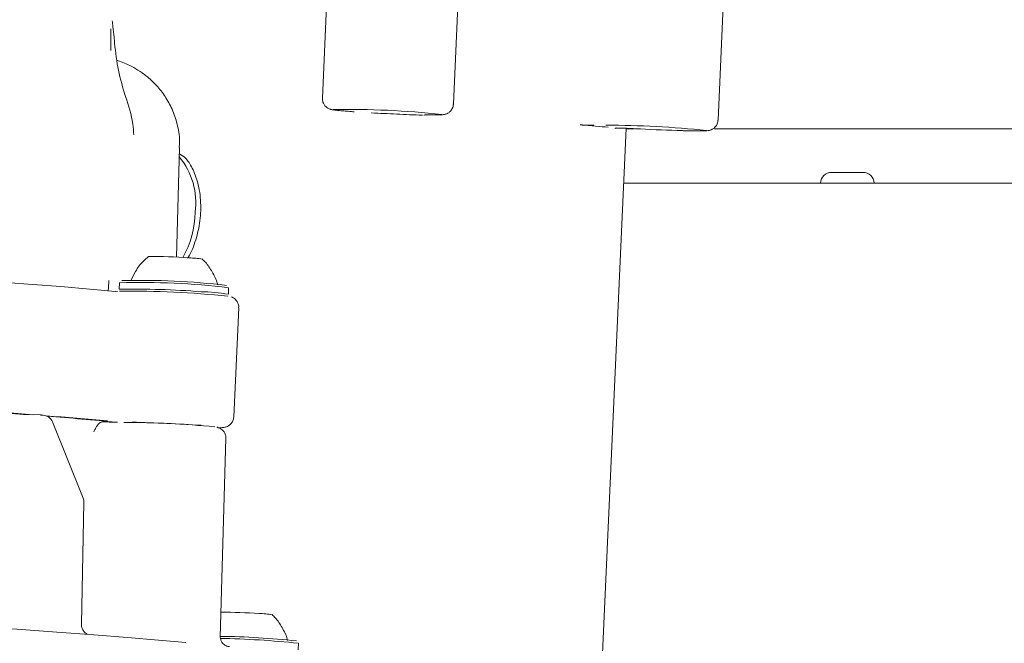
# Model space of a CAD drawing. Units: millimetres. Extents: x 168 to 1274, y 150 to 925.
# Drawn here: x 844 to 934, y 465 to 522 of the extents above; entities that cross this region are included whole.
import ezdxf

# ---------------------------------------------------------------- set-up
doc = ezdxf.new("R2010")
doc.units = ezdxf.units.MM
doc.header["$LTSCALE"] = 5
doc.layers.add('MAßLINIE_MAßZEICHNUNGEN', color=7, linetype='Continuous')
doc.styles.add('SLDTEXTSTYLE0', font='TXT', dxfattribs={"width": 0.7})
doc.dimstyles.new('SLDDIMSTYLE1', dxfattribs={"dimtxt": 26.458333, "dimasz": 17.5, "dimexe": 0, "dimexo": 0.0625, "dimgap": 6.614583, "dimtad": 0, "dimdec": 0, "dimrnd": 1e-09, "dimzin": 12, "dimdsep": 46, "dimtxsty": 'SLDTEXTSTYLE0', "dimsah": 1, "dimcen": 0.09, "dimadec": 0, "dimazin": 3, "dimtfac": 1, "dimtdec": 0, "dimtofl": 0, "dimtmove": 0, "dimatfit": 3, "dimfxl": 0, "dimfrac": 2, "dimtolj": 1, "dimtzin": 12, "dimarcsym": 0})

# ---------------------------------------------------------------- blocks, each defined once
blk = doc.blocks.new('_D_3')
at = {"layer": 'MAßLINIE_MAßZEICHNUNGEN', "color": 7}
for p, q in [((458.374, 525.071), (458.374, 889.152)), ((1048.374, 525.071), (1048.374, 889.152)), ((458.374, 884.152), (706.62, 884.152)), ((1048.374, 884.152), (805.805, 884.152))]:
    blk.add_line(p, q, dxfattribs=at)
for points in [[(458.374, 884.152), (475.874, 876.652), (475.874, 891.652)], [(1048.374, 884.152), (1030.874, 891.652), (1030.874, 876.652)]]:
    blk.add_solid(points, dxfattribs=at)
at = {"layer": 'MAßLINIE_MAßZEICHNUNGEN', "color": 7, "char_height": 26.4583, "attachment_point": 1, "style": 'SLDTEXTSTYLE0'}
for s, insert in [('%%c', (706.62, 896.921)), ('590', (744.509, 896.921))]:
    blk.add_mtext(s, dxfattribs=dict(at, insert=insert))

msp = doc.modelspace()

# ---------------------------------------------------------------- linework, layer by layer
at = {"color": 7, "linetype": 'Continuous', "lineweight": 18}
for p, q in [((872.306, 527.842), (871.717, 514.86)), ((883.705, 514.316), (884.294, 527.298)), ((907.929, 512.851), (908.518, 525.833)), ((852.696, 519.818), (852.687, 519.923)), ((881.103, 513.324), (881.153, 513.323)), ((881.153, 513.323), (882.125, 513.326)), ((882.076, 513.328), (882.125, 513.326)), ((897.317, 463.39), (899.528, 512.104)), ((899.526, 512.071), (900.29, 512.071)), ((907.616, 512.071), (954.937, 512.071)), ((858.355, 500.306), (858.635, 510.36)), ((918.321, 508.071), (921.216, 508.071)), ((899.299, 507.071), (958.496, 507.071)), ((917.321, 507.097), (917.321, 507.071)), ((922.216, 507.071), (922.215, 507.097)), ((853.142, 497.975), (853.115, 497.376)), ((852.744, 497.169), (852.759, 497.187)), ((852.847, 497.163), (852.852, 497.162)), ((852.943, 497.178), (852.92, 497.174)), ((852.921, 497.149), (852.933, 497.134)), ((863.105, 496.923), (863.132, 497.522)), ((863.596, 485.693), (864.049, 495.679)), ((845.874, 485.877), (844.353, 485.912)), ((845.896, 485.876), (845.874, 485.877)), ((845.896, 485.876), (845.927, 485.874)), ((846.143, 485.858), (846.112, 485.859)), ((849.807, 478.265), (846.994, 485.235)), ((862.367, 465.532), (862.875, 483.742)), ((849.647, 466.726), (849.88, 477.87)), ((869.502, 464.381), (869.53, 464.981))]:
    msp.add_line(p, q, dxfattribs=at)
at = {"color": 7, "linetype": 'Continuous', "lineweight": 18, "flags": 128}
for points in [[(852.744, 497.169), (850.417, 497.388), (847.757, 497.616), (844.781, 497.853), (841.508, 498.097), (837.959, 498.347), (834.154, 498.6), (830.119, 498.856), (825.877, 499.113), (821.456, 499.368), (816.883, 499.622), (812.185, 499.871), (807.393, 500.115), (802.537, 500.352), (797.645, 500.58), (795.47, 500.679)], [(845.223, 485.892), (843.468, 486.024), (840.046, 486.27), (836.371, 486.52), (832.465, 486.773), (828.349, 487.027), (824.049, 487.282), (819.588, 487.535), (814.994, 487.785), (810.291, 488.031), (808.037, 488.145)], [(808.112, 488.121), (812.499, 487.897), (817.001, 487.656), (821.39, 487.413), (825.639, 487.167), (829.727, 486.921), (833.629, 486.675), (837.324, 486.431), (840.792, 486.19), (844.013, 485.954), (844.653, 485.905)], [(845.896, 485.876), (845.923, 485.874), (845.95, 485.871), (845.977, 485.869), (846.004, 485.867), (846.031, 485.865), (846.058, 485.863), (846.085, 485.861), (846.112, 485.859)], [(792.567, 469.071), (797.641, 468.841), (802.704, 468.603), (807.731, 468.357), (812.698, 468.104), (817.579, 467.847), (822.35, 467.585), (826.988, 467.321), (831.469, 467.055), (835.771, 466.789), (839.872, 466.525), (843.753, 466.263), (847.394, 466.006), (850.776, 465.753), (853.884, 465.507), (856.701, 465.268), (859.213, 465.039)]]:
    msp.add_lwpolyline(points, dxfattribs=at)
at = {"color": 7, "linetype": 'Continuous', "lineweight": 18}
for centre, radius, start, end in [((873.919, 431.329), 82.506, 83.92724, 90.85365), ((897.659, 423.547), 88.839, 84.0458, 90.00326), ((909.71, 684.417), 172.601, 267.04828, 268.32517), ((853.564, 505.293), 6.561, 352.35322, 39.72114), ((918.321, 507.071), 1, 90, 178.5), ((921.216, 507.071), 1, 1.5, 90), ((851.493, 504.536), 8.575, 330.22201, 359.22513), ((856.566, 465.758), 34.612, 85.13819, 91.34381), ((859.378, 491.857), 8.389, 80.60833, 89.17262), ((855.049, 429.71), 68.292, 83.20263, 91.60002), ((855.091, 430.626), 67.565, 83.3285, 91.47467), ((854.575, 421.647), 75.743, 85.43187, 91.10429), ((854.228, 412.051), 85.148, 84.04229, 90.72428), ((860.291, 479.807), 17.345, 80.66439, 88.95515), ((845.85, 484.877), 1, 85.62875, 88.66224), ((846.066, 484.86), 1, 21.98462, 85.60998), ((811.388, 36.642), 450.521, 84.82474, 85.5418), ((817.872, 120.906), 365.977, 84.51315, 85.51347), ((853.434, 397.196), 87.997, 84.4979, 89.92978), ((850.291, 324.707), 160.556, 86.31105, 88.56712), ((848.88, 477.891), 1, 358.80737, 21.9837), ((861.777, 404.437), 63.401, 86.27424, 89.40885), ((865.776, 459.316), 8.389, 80.60799, 89.17292), ((861.098, 386.838), 78.596, 83.84131, 89.08982), ((861.515, 394.396), 71.227, 83.69444, 89.31296)]:
    msp.add_arc(centre, radius, start, end, dxfattribs=at)
for points, knots in [([(852.687, 519.923), (852.674, 520.092), (852.635, 520.604), (852.558, 521.299), (852.495, 521.768), (852.471, 521.949)], [0, 0, 0, 0, 0.233224, 0.705547, 1, 1, 1, 1]), ([(852.359, 521.202), (852.357, 521.097), (852.348, 520.449), (852.342, 519.781), (852.337, 519.222)], [0, 0, 0, 0, 0.162561, 1, 1, 1, 1]), ([(852.69, 519.859), (852.782, 519.038), (852.968, 517.384), (853.45, 515.799), (853.693, 515.002)], [0, 0, 0, 0, 0.496437, 1, 1, 1, 1]), ([(858.603, 510.356), (858.617, 510.494), (858.682, 511.148), (858.489, 512.289), (858.067, 513.678), (857.433, 514.883), (856.677, 515.894), (855.853, 516.706), (855.028, 517.324), (854.254, 517.774), (853.574, 518.085), (853.132, 518.253), (852.943, 518.31), (852.91, 518.32)], [0, 0, 0, 0, 0.034743, 0.164751, 0.28593, 0.399955, 0.50757, 0.608888, 0.703711, 0.793269, 0.882839, 0.979588, 1, 1, 1, 1]), ([(853.693, 515.002), (853.965, 514.177), (854.339, 513.042), (854.423, 511.827), (854.446, 511.494)], [0, 0, 0, 0, 0.726023, 1, 1, 1, 1]), ([(871.731, 514.864), (871.725, 514.828), (871.7, 514.676), (871.78, 514.426), (871.93, 514.176), (872.106, 514.01), (872.27, 513.911), (872.4, 513.858), (872.51, 513.825), (872.653, 513.795), (872.888, 513.762), (873.315, 513.719), (873.763, 513.684), (873.945, 513.67)], [0, 0, 0, 0, 0.022992, 0.098089, 0.158379, 0.209911, 0.254109, 0.29172, 0.332126, 0.398366, 0.560889, 0.821456, 1, 1, 1, 1]), ([(882.125, 513.326), (882.226, 513.327), (882.464, 513.329), (882.667, 513.34), (882.835, 513.357), (883.009, 513.399), (883.206, 513.482), (883.433, 513.648), (883.618, 513.919), (883.716, 514.169), (883.698, 514.309), (883.695, 514.329)], [0, 0, 0, 0, 0.190176, 0.445071, 0.570517, 0.631788, 0.696518, 0.781412, 0.877651, 0.982375, 1, 1, 1, 1]), ([(873.974, 513.669), (874.01, 513.666), (874.27, 513.646), (874.45, 513.629), (874.605, 513.614)], [0, 0, 0, 0, 0.139215, 1, 1, 1, 1]), ([(874.548, 513.617), (874.577, 513.614), (874.615, 513.61), (874.608, 513.611), (874.607, 513.611)], [0, 0, 0, 0, 0.748941, 1, 1, 1, 1]), ([(876.192, 513.512), (876.967, 513.478), (878.537, 513.41), (880.087, 513.332), (880.872, 513.293)], [0, 0, 0, 0, 0.494042, 1, 1, 1, 1]), ([(880.999, 513.32), (881.004, 513.32), (881.018, 513.321), (881.098, 513.323), (881.196, 513.322), (881.229, 513.322)], [0, 0, 0, 0, 0.259136, 0.753631, 1, 1, 1, 1]), ([(896.556, 512.389), (896.393, 512.391), (896.067, 512.395), (895.575, 512.41), (895.318, 512.42), (895.313, 512.42)], [0, 0, 0, 0, 0.494727, 0.989893, 1, 1, 1, 1]), ([(895.313, 512.42), (895.808, 512.382), (896.81, 512.304), (897.517, 512.235), (897.875, 512.201)], [0, 0, 0, 0, 0.4947117, 1, 1, 1, 1]), ([(898.521, 512.107), (898.518, 512.105), (898.509, 512.095), (898.544, 512.113), (898.57, 512.126)], [0, 0, 0, 0, 0.243964, 1, 1, 1, 1]), ([(898.553, 512.12), (898.555, 512.121), (898.586, 512.135), (898.629, 512.133), (898.669, 512.131)], [0, 0, 0, 0, 0.064047, 1, 1, 1, 1]), ([(898.619, 512.135), (898.694, 512.133), (898.952, 512.126), (899.315, 512.113), (899.595, 512.101), (899.652, 512.099)], [0, 0, 0, 0, 0.2456562, 0.847224, 1, 1, 1, 1]), ([(899.652, 512.099), (899.991, 512.084), (900.385, 512.067), (900.768, 512.047), (900.822, 512.044)], [0, 0, 0, 0, 0.860785, 1, 1, 1, 1]), ([(904.663, 511.89), (904.784, 511.886), (905.272, 511.871), (905.942, 511.86), (906.634, 511.864), (906.876, 511.865), (907.136, 511.908), (907.309, 511.96), (907.527, 512.076), (907.744, 512.288), (907.898, 512.56), (907.909, 512.761), (907.914, 512.844)], [0, 0, 0, 0, 0.069503, 0.282777, 0.497804, 0.721343, 0.766183, 0.802987, 0.846038, 0.898755, 0.957999, 1, 1, 1, 1]), ([(858.619, 509.759), (858.813, 509.654), (859.259, 509.413), (859.605, 508.806), (859.8, 508.463)], [0, 0, 0, 0, 0.434892, 1, 1, 1, 1]), ([(859.8, 508.463), (859.984, 508.031), (860.375, 507.113), (860.62, 505.323), (860.531, 503.396), (860.081, 501.655), (859.642, 500.551), (859.35, 500.217), (859.35, 500.216)], [0, 0, 0, 0, 0.185099, 0.393046, 0.59605, 0.796875, 0.999772, 1, 1, 1, 1]), ([(855.799, 500.363), (855.642, 500.233), (855.175, 499.847), (854.606, 499.099), (854.314, 498.441), (854.185, 498.149)], [0, 0, 0, 0, 0.221091, 0.654756, 1, 1, 1, 1]), ([(862.125, 497.785), (862.117, 497.821), (862.029, 498.241), (861.645, 498.947), (861.168, 499.704), (860.807, 500.05), (860.707, 500.146)], [0, 0, 0, 0, 0.0401258, 0.4624072, 0.8515702, 1, 1, 1, 1]), ([(852.155, 498.167), (852.154, 498.081), (852.15, 497.887), (852.127, 497.547), (852.116, 497.346), (852.109, 497.218)], [0, 0, 0, 0, 0.227123, 0.509697, 1, 1, 1, 1]), ([(864.037, 495.677), (864.042, 495.707), (864.068, 495.854), (863.991, 496.1), (863.843, 496.355), (863.668, 496.523), (863.502, 496.625), (863.42, 496.658), (863.383, 496.673)], [0, 0, 0, 0, 0.065817, 0.328959, 0.539527, 0.719236, 0.873503, 1, 1, 1, 1]), ([(850.778, 484.334), (850.779, 484.336), (850.829, 484.431), (850.929, 484.619), (851.119, 484.932), (851.345, 485.208), (851.528, 485.237), (851.605, 485.249)], [0, 0, 0, 0, 0.003118, 0.207018, 0.409691, 0.749732, 1, 1, 1, 1]), ([(851.605, 485.249), (851.741, 485.243), (852.101, 485.227), (852.585, 485.209), (852.849, 485.203), (852.943, 485.2)], [0, 0, 0, 0, 0.2821995, 0.7439715, 1, 1, 1, 1]), ([(862.13, 484.707), (862.232, 484.707), (862.441, 484.709), (862.597, 484.72), (862.75, 484.739), (862.92, 484.782), (863.124, 484.873), (863.347, 485.051), (863.538, 485.329), (863.574, 485.557), (863.592, 485.673)], [0, 0, 0, 0, 0.204955, 0.422145, 0.541869, 0.609507, 0.683732, 0.779827, 0.88832, 1, 1, 1, 1]), ([(862.859, 483.741), (862.865, 483.784), (862.885, 483.942), (862.797, 484.189), (862.643, 484.429), (862.467, 484.586), (862.305, 484.68), (862.179, 484.729), (862.097, 484.753), (862.06, 484.761), (862.043, 484.764)], [0, 0, 0, 0, 0.0782, 0.28358, 0.449699, 0.591752, 0.71267, 0.813476, 0.919118, 1, 1, 1, 1]), ([(868.523, 465.243), (868.515, 465.28), (868.426, 465.7), (868.043, 466.406), (867.565, 467.163), (867.205, 467.509), (867.105, 467.604)], [0, 0, 0, 0, 0.040126, 0.462406, 0.85157, 1, 1, 1, 1]), ([(850.169, 465.834), (850.109, 465.869), (849.956, 465.958), (849.769, 466.196), (849.649, 466.473), (849.66, 466.658), (849.664, 466.726)], [0, 0, 0, 0, 0.195126, 0.495697, 0.814099, 1, 1, 1, 1]), ([(863.222, 464.681), (863.192, 464.679), (863.044, 464.672), (862.767, 464.802), (862.512, 465.052), (862.391, 465.32), (862.366, 465.49), (862.369, 465.537), (862.369, 465.543)], [0, 0, 0, 0, 0.064373, 0.319726, 0.570252, 0.779626, 0.967435, 1, 1, 1, 1])]:
    msp.add_open_spline(points, degree=3, knots=knots, dxfattribs=at)

# ---------------------------------------------------------------- dimensions: what is measured, and where the dimension line sits
at = {"layer": 'MAßLINIE_MAßZEICHNUNGEN', "color": 7}
dim = msp.add_linear_dim(base=(1048.374, 884.152), p1=(458.374, 520.071), p2=(1048.374, 520.071), angle=0, text='%%c<>', dimstyle='SLDDIMSTYLE1', dxfattribs=at)
dim.commit()
dim.dimension.update_dxf_attribs({"geometry": '_D_3', "text_midpoint": (756.212, 884.152), "dimtype": 160})

doc.saveas('drawing.dxf')
